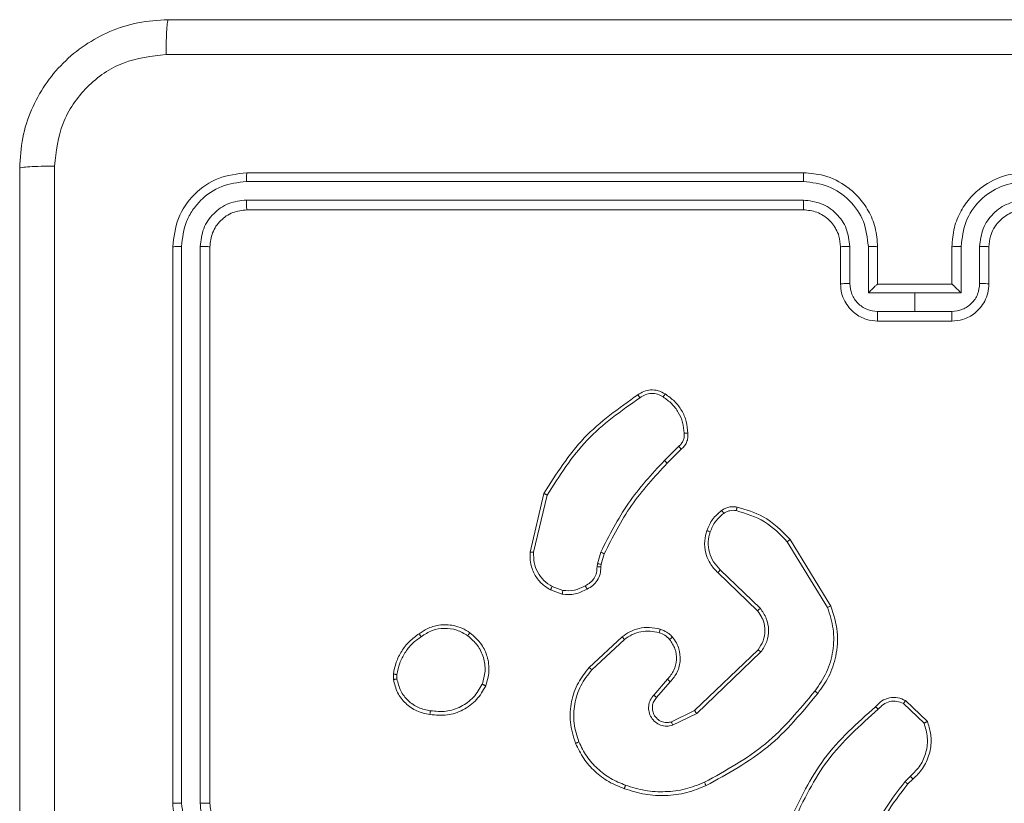
# Model space of a CAD drawing. Units: millimetres. Extents: x 4.1 to 18.4, y 5.7 to 24.3.
# Drawn here: x 8.3 to 8.4, y 20.2 to 20.3 of the extents above; entities that cross this region are included whole.
import ezdxf

# ---------------------------------------------------------------- set-up
doc = ezdxf.new("R2010")
doc.units = ezdxf.units.MM

msp = doc.modelspace()

# ---------------------------------------------------------------- linework, layer by layer
at = {"color": 7, "linetype": 'Continuous', "lineweight": 18}
for p, q in [((8.33562, 20.25615), (8.27562, 20.25615)), ((8.33561, 20.2552), (8.27557, 20.2552)), ((8.33561, 20.2532), (8.27557, 20.2532)), ((8.33562, 20.25215), (8.27562, 20.25215)), ((8.26762, 20.24815), (8.26762, 20.18815)), ((8.26857, 20.2482), (8.26857, 20.18816)), ((8.27057, 20.2482), (8.27057, 20.18816)), ((8.27162, 20.24815), (8.27162, 20.18815)), ((8.33962, 20.24415), (8.33962, 20.24815)), ((8.34062, 20.2442), (8.34062, 20.2482)), ((8.34262, 20.24319), (8.34262, 20.2482)), ((8.34362, 20.24415), (8.34362, 20.24815)), ((8.35162, 20.24815), (8.35162, 20.24415)), ((8.35262, 20.2482), (8.35262, 20.24319)), ((8.35462, 20.2482), (8.35462, 20.2442)), ((8.35562, 20.24815), (8.35562, 20.24415)), ((8.34362, 20.24415), (8.34362, 20.24415)), ((8.35162, 20.24415), (8.34362, 20.24415)), ((8.35162, 20.24415), (8.35162, 20.24415)), ((8.34762, 20.24319), (8.34262, 20.24319)), ((8.35262, 20.24319), (8.34762, 20.24319)), ((8.34762, 20.24119), (8.34762, 20.24319)), ((8.34762, 20.24119), (8.34362, 20.24119)), ((8.35162, 20.24119), (8.34762, 20.24119)), ((8.35162, 20.24015), (8.34362, 20.24015)), ((8.32217, 20.22666), (8.32064, 20.22512)), ((8.32244, 20.22634), (8.32093, 20.22483)), ((8.30614, 20.21525), (8.30764, 20.22155)), ((8.30653, 20.21522), (8.30799, 20.22139)), ((8.33388, 20.21636), (8.33822, 20.20928)), ((8.33419, 20.2166), (8.33859, 20.20942)), ((8.31341, 20.21399), (8.31377, 20.21524)), ((8.31414, 20.21506), (8.31382, 20.21393)), ((8.31337, 20.21367), (8.31341, 20.21399)), ((8.31382, 20.21393), (8.31378, 20.21364)), ((8.33067, 20.20891), (8.3264, 20.21303)), ((8.33096, 20.20918), (8.32666, 20.21334)), ((8.30968, 20.2111), (8.30853, 20.21152)), ((8.30962, 20.2107), (8.30835, 20.21116)), ((8.31252, 20.20281), (8.31608, 20.20611)), ((8.3128, 20.20254), (8.31632, 20.20581)), ((8.32388, 20.19816), (8.33074, 20.20472)), ((8.32411, 20.19784), (8.33104, 20.20447)), ((8.29141, 20.2015), (8.29141, 20.20209)), ((8.29179, 20.20156), (8.29179, 20.20204)), ((8.32096, 20.20153), (8.31948, 20.19983)), ((8.32126, 20.20125), (8.31978, 20.19955)), ((8.34641, 20.1989), (8.34863, 20.19678)), ((8.34662, 20.19923), (8.34898, 20.19698)), ((8.32139, 20.19694), (8.32388, 20.19816)), ((8.32151, 20.19657), (8.32411, 20.19784)), ((8.34716, 20.19107), (8.34658, 20.1905)), ((8.34742, 20.19076), (8.34688, 20.19024))]:
    msp.add_line(p, q, dxfattribs=at)
for points, knots in [([(8.25112, 20.25665), (8.25118, 20.25774), (8.25131, 20.2599), (8.25261, 20.2639), (8.25552, 20.26825), (8.25988, 20.27116), (8.26388, 20.27246), (8.26603, 20.27259), (8.26712, 20.27265)], [0, 0, 0, 0, 0.1305462, 0.2575754, 0.5000174, 0.7426663, 0.869631, 1, 1, 1, 1]), ([(8.26712, 20.27265), (8.26709, 20.27259), (8.26704, 20.27248), (8.26697, 20.27163), (8.26692, 20.2704), (8.26691, 20.2694), (8.26691, 20.2689)], [0, 0, 0, 0, 0.249939, 0.499873, 0.749597, 1, 1, 1, 1]), ([(8.26712, 20.27265), (8.285, 20.27265), (8.32076, 20.27265), (8.37448, 20.27265), (8.41024, 20.27265), (8.42812, 20.27265)], [0, 0, 0, 0, 0.3332958, 0.6667014, 1, 1, 1, 1]), ([(8.26691, 20.2689), (8.26533, 20.26872), (8.26218, 20.26835), (8.2582, 20.26558), (8.25543, 20.26159), (8.25506, 20.25844), (8.25487, 20.25687)], [0, 0, 0, 0, 0.249954, 0.500054, 0.749966, 1, 1, 1, 1]), ([(8.42833, 20.2689), (8.41041, 20.2689), (8.37455, 20.2689), (8.32069, 20.2689), (8.28483, 20.2689), (8.26691, 20.2689)], [0, 0, 0, 0, 0.333336, 0.666664, 1, 1, 1, 1]), ([(8.25487, 20.25687), (8.25437, 20.25686), (8.25338, 20.25685), (8.25214, 20.2568), (8.25129, 20.25673), (8.25118, 20.25668), (8.25112, 20.25665)], [0, 0, 0, 0, 0.2504028, 0.5001266, 0.7500606, 1, 1, 1, 1]), ([(8.25112, 20.09565), (8.25112, 20.11353), (8.25112, 20.1493), (8.25112, 20.20301), (8.25112, 20.23877), (8.25112, 20.25665)], [0, 0, 0, 0, 0.333296, 0.666701, 1, 1, 1, 1]), ([(8.25487, 20.25687), (8.25487, 20.23894), (8.25488, 20.20308), (8.25488, 20.14922), (8.25487, 20.11337), (8.25487, 20.09544)], [0, 0, 0, 0, 0.333336, 0.666664, 1, 1, 1, 1]), ([(8.27562, 20.25615), (8.27457, 20.25603), (8.27247, 20.25579), (8.26983, 20.25394), (8.26798, 20.2513), (8.26774, 20.2492), (8.26762, 20.24815)], [0, 0, 0, 0, 0.250151, 0.500129, 0.750042, 1, 1, 1, 1]), ([(8.27557, 20.2552), (8.27557, 20.25534), (8.27558, 20.25563), (8.27559, 20.25594), (8.2756, 20.25612), (8.27561, 20.25614), (8.27562, 20.25615)], [0, 0, 0, 0, 0.279838, 0.559146, 0.779529, 1, 1, 1, 1]), ([(8.33561, 20.2552), (8.33561, 20.25533), (8.33561, 20.25558), (8.33561, 20.25589), (8.33562, 20.25611), (8.33562, 20.25614), (8.33562, 20.25615)], [0, 0, 0, 0, 0.250147, 0.5, 0.749853, 1, 1, 1, 1]), ([(8.34362, 20.24815), (8.34357, 20.24885), (8.34346, 20.25021), (8.3427, 20.25203), (8.34165, 20.25351), (8.34009, 20.25491), (8.33805, 20.25595), (8.33636, 20.25609), (8.33562, 20.25615)], [0, 0, 0, 0, 0.1676596, 0.3232007, 0.4666099, 0.5978752, 0.8230491, 1, 1, 1, 1]), ([(8.35962, 20.25615), (8.35888, 20.25609), (8.35719, 20.25595), (8.35515, 20.25491), (8.35359, 20.25351), (8.35254, 20.25203), (8.35178, 20.25021), (8.35167, 20.24885), (8.35162, 20.24815)], [0, 0, 0, 0, 0.176951, 0.402125, 0.53339, 0.676799, 0.83234, 1, 1, 1, 1]), ([(8.27557, 20.2552), (8.27466, 20.25509), (8.27283, 20.25487), (8.27088, 20.25353), (8.26972, 20.25212), (8.26883, 20.2505), (8.26867, 20.24912), (8.26857, 20.2482)], [0, 0, 0, 0, 0.249619, 0.499221, 0.623817, 0.749846, 1, 1, 1, 1]), ([(8.34262, 20.2482), (8.34251, 20.24912), (8.3423, 20.25095), (8.34068, 20.25327), (8.33836, 20.25487), (8.33653, 20.25509), (8.33561, 20.2552)], [0, 0, 0, 0, 0.250454, 0.500145, 0.750094, 1, 1, 1, 1]), ([(8.35963, 20.2552), (8.35871, 20.25509), (8.35688, 20.25487), (8.35456, 20.25327), (8.35294, 20.25095), (8.35273, 20.24912), (8.35262, 20.2482)], [0, 0, 0, 0, 0.249905, 0.499851, 0.749543, 1, 1, 1, 1]), ([(8.27557, 20.2532), (8.27492, 20.25313), (8.27393, 20.25302), (8.27277, 20.25238), (8.27177, 20.25155), (8.27081, 20.25016), (8.27065, 20.24885), (8.27057, 20.2482)], [0, 0, 0, 0, 0.250153, 0.37617, 0.500781, 0.750383, 1, 1, 1, 1]), ([(8.27562, 20.25215), (8.27561, 20.25217), (8.2756, 20.25221), (8.27558, 20.2525), (8.27557, 20.25284), (8.27557, 20.25308), (8.27557, 20.2532)], [0, 0, 0, 0, 0.279843, 0.559005, 0.779447, 1, 1, 1, 1]), ([(8.34062, 20.2482), (8.34054, 20.24885), (8.34039, 20.25016), (8.33923, 20.25182), (8.33757, 20.25296), (8.33627, 20.25312), (8.33561, 20.2532)], [0, 0, 0, 0, 0.250454, 0.500149, 0.750098, 1, 1, 1, 1]), ([(8.33562, 20.25215), (8.33562, 20.25216), (8.33562, 20.25216), (8.33562, 20.25223), (8.33562, 20.25233), (8.33561, 20.25246), (8.33561, 20.25262), (8.33561, 20.2528), (8.33561, 20.253), (8.33561, 20.25313), (8.33561, 20.2532)], [0, 0, 0, 0, 0.1250437, 0.2501917, 0.3752531, 0.5, 0.6247469, 0.7498083, 0.8749563, 1, 1, 1, 1]), ([(8.35963, 20.2532), (8.35897, 20.25312), (8.35767, 20.25296), (8.35601, 20.25182), (8.35485, 20.25016), (8.3547, 20.24885), (8.35462, 20.2482)], [0, 0, 0, 0, 0.2499, 0.499849, 0.749546, 1, 1, 1, 1]), ([(8.27562, 20.25215), (8.2751, 20.25209), (8.27405, 20.25197), (8.27272, 20.25105), (8.2718, 20.24972), (8.27168, 20.24868), (8.27162, 20.24815)], [0, 0, 0, 0, 0.250208, 0.50013, 0.749986, 1, 1, 1, 1]), ([(8.33962, 20.24815), (8.33959, 20.24855), (8.33953, 20.24921), (8.3392, 20.24997), (8.33897, 20.25035), (8.33887, 20.25049), (8.33886, 20.2505), (8.33886, 20.2505), (8.33886, 20.2505), (8.33886, 20.2505), (8.33886, 20.2505), (8.33872, 20.25069), (8.33839, 20.25107), (8.33778, 20.25155), (8.33686, 20.25202), (8.33611, 20.2521), (8.33562, 20.25215)], [0, 0, 0, 0, 0.1878629, 0.3188203, 0.3926093, 0.3978051, 0.4000669, 0.4003339, 0.4004661, 0.4004826, 0.4004908, 0.4004941, 0.5106346, 0.6425868, 0.7682891, 1, 1, 1, 1]), ([(8.35962, 20.25215), (8.35913, 20.2521), (8.35837, 20.25202), (8.35745, 20.25154), (8.35685, 20.25107), (8.35641, 20.25057), (8.35605, 20.25), (8.35571, 20.24921), (8.35565, 20.24854), (8.35562, 20.24815)], [0, 0, 0, 0, 0.233626, 0.360019, 0.492477, 0.592731, 0.679024, 0.814849, 1, 1, 1, 1]), ([(8.26857, 20.2482), (8.26843, 20.2482), (8.26815, 20.2482), (8.26784, 20.24818), (8.26765, 20.24817), (8.26763, 20.24816), (8.26762, 20.24815)], [0, 0, 0, 0, 0.2798379, 0.559146, 0.7795287, 1, 1, 1, 1]), ([(8.27162, 20.24815), (8.2716, 20.24816), (8.27156, 20.24817), (8.27128, 20.24819), (8.27093, 20.2482), (8.27069, 20.2482), (8.27057, 20.2482)], [0, 0, 0, 0, 0.279843, 0.559005, 0.779447, 1, 1, 1, 1]), ([(8.33962, 20.24815), (8.33964, 20.24816), (8.33967, 20.24817), (8.33989, 20.24819), (8.34022, 20.2482), (8.34048, 20.2482), (8.34062, 20.2482)], [0, 0, 0, 0, 0.250168, 0.5, 0.749832, 1, 1, 1, 1]), ([(8.34262, 20.2482), (8.34275, 20.2482), (8.34301, 20.2482), (8.34334, 20.24819), (8.34357, 20.24817), (8.3436, 20.24816), (8.34362, 20.24815)], [0, 0, 0, 0, 0.2501714, 0.5, 0.7498286, 1, 1, 1, 1]), ([(8.35262, 20.2482), (8.35249, 20.2482), (8.35223, 20.2482), (8.3519, 20.24819), (8.35167, 20.24817), (8.35164, 20.24816), (8.35162, 20.24815)], [0, 0, 0, 0, 0.250173, 0.5, 0.749827, 1, 1, 1, 1]), ([(8.35562, 20.24815), (8.3556, 20.24816), (8.35557, 20.24817), (8.35535, 20.24819), (8.35502, 20.2482), (8.35475, 20.2482), (8.35462, 20.2482)], [0, 0, 0, 0, 0.2501694, 0.5, 0.7498306, 1, 1, 1, 1]), ([(8.33962, 20.24415), (8.33964, 20.24416), (8.33968, 20.24417), (8.33994, 20.24419), (8.34027, 20.24419), (8.3405, 20.2442), (8.34062, 20.2442)], [0, 0, 0, 0, 0.279845, 0.55908, 0.779488, 1, 1, 1, 1]), ([(8.34362, 20.24015), (8.34322, 20.24019), (8.34233, 20.24027), (8.34128, 20.24084), (8.34053, 20.24157), (8.34004, 20.2423), (8.33969, 20.24318), (8.33964, 20.24382), (8.33962, 20.24415)], [0, 0, 0, 0, 0.192681, 0.423086, 0.553048, 0.692526, 0.841512, 1, 1, 1, 1]), ([(8.34362, 20.24119), (8.34322, 20.24124), (8.34244, 20.24133), (8.34144, 20.24202), (8.34076, 20.24302), (8.34066, 20.2438), (8.34062, 20.2442)], [0, 0, 0, 0, 0.250433, 0.500122, 0.750061, 1, 1, 1, 1]), ([(8.34362, 20.24415), (8.34361, 20.24415), (8.3436, 20.24414), (8.34352, 20.24407), (8.34341, 20.24397), (8.34322, 20.24379), (8.34295, 20.24352), (8.34273, 20.2433), (8.34262, 20.24319)], [0, 0, 0, 0, 0.107479, 0.224262, 0.353492, 0.497511, 0.748529, 1, 1, 1, 1]), ([(8.35462, 20.2442), (8.35458, 20.2438), (8.35448, 20.24302), (8.3538, 20.24202), (8.3528, 20.24133), (8.35202, 20.24124), (8.35162, 20.24119)], [0, 0, 0, 0, 0.24994, 0.49988, 0.749567, 1, 1, 1, 1]), ([(8.35562, 20.24415), (8.3556, 20.24382), (8.35555, 20.24318), (8.3552, 20.2423), (8.35471, 20.24157), (8.35396, 20.24084), (8.35291, 20.24027), (8.35202, 20.24019), (8.35162, 20.24015)], [0, 0, 0, 0, 0.1584878, 0.3074743, 0.4469518, 0.5769139, 0.8073193, 1, 1, 1, 1]), ([(8.35262, 20.24319), (8.35251, 20.2433), (8.35229, 20.24352), (8.35202, 20.24379), (8.35183, 20.24397), (8.35172, 20.24407), (8.35164, 20.24414), (8.35163, 20.24415), (8.35162, 20.24415)], [0, 0, 0, 0, 0.251471, 0.502488, 0.646497, 0.775723, 0.89251, 1, 1, 1, 1]), ([(8.35562, 20.24415), (8.3556, 20.24416), (8.35556, 20.24417), (8.3553, 20.24419), (8.35497, 20.24419), (8.35474, 20.2442), (8.35462, 20.2442)], [0, 0, 0, 0, 0.279846, 0.559079, 0.779488, 1, 1, 1, 1]), ([(8.34362, 20.24015), (8.34362, 20.24016), (8.34362, 20.24016), (8.34362, 20.24023), (8.34362, 20.24032), (8.34362, 20.24046), (8.34362, 20.24061), (8.34362, 20.2408), (8.34362, 20.24099), (8.34362, 20.24113), (8.34362, 20.24119)], [0, 0, 0, 0, 0.1250432, 0.2501924, 0.3752529, 0.5, 0.6247471, 0.7498076, 0.8749568, 1, 1, 1, 1]), ([(8.35162, 20.24015), (8.35162, 20.24016), (8.35162, 20.24016), (8.35162, 20.24023), (8.35162, 20.24032), (8.35162, 20.24046), (8.35162, 20.24061), (8.35162, 20.2408), (8.35162, 20.24099), (8.35162, 20.24113), (8.35162, 20.24119)], [0, 0, 0, 0, 0.125043, 0.250193, 0.375254, 0.5, 0.624746, 0.749807, 0.874957, 1, 1, 1, 1]), ([(8.31777, 20.2322), (8.31797, 20.23233), (8.31839, 20.23261), (8.31916, 20.23276), (8.31998, 20.2327), (8.32047, 20.23243), (8.32072, 20.23229)], [0, 0, 0, 0, 0.2302765, 0.4737006, 0.7302753, 1, 1, 1, 1]), ([(8.30764, 20.22155), (8.30897, 20.22366), (8.31164, 20.22789), (8.31572, 20.23076), (8.31777, 20.2322)], [0, 0, 0, 0, 0.500001, 1, 1, 1, 1]), ([(8.30799, 20.22139), (8.30931, 20.22347), (8.31195, 20.22763), (8.31597, 20.23047), (8.31799, 20.23188)], [0, 0, 0, 0, 0.500002, 1, 1, 1, 1]), ([(8.31777, 20.2322), (8.31777, 20.23219), (8.31778, 20.23219), (8.31781, 20.23213), (8.31786, 20.23207), (8.3179, 20.23201), (8.31794, 20.23195), (8.31797, 20.23191), (8.31799, 20.23188)], [0, 0, 0, 0, 0.228195, 0.470487, 0.597211, 0.727742, 0.862126, 1, 1, 1, 1]), ([(8.31799, 20.23188), (8.31818, 20.23201), (8.31855, 20.23225), (8.31923, 20.23237), (8.31991, 20.2323), (8.3203, 20.23208), (8.3205, 20.23197)], [0, 0, 0, 0, 0.250069, 0.499997, 0.749923, 1, 1, 1, 1]), ([(8.32072, 20.23229), (8.32072, 20.23229), (8.32071, 20.23228), (8.32067, 20.23223), (8.32063, 20.23216), (8.32059, 20.23211), (8.32054, 20.23204), (8.32051, 20.23199), (8.3205, 20.23197)], [0, 0, 0, 0, 0.222308, 0.462562, 0.589825, 0.721915, 0.858717, 1, 1, 1, 1]), ([(8.3205, 20.23197), (8.32082, 20.23174), (8.32146, 20.23129), (8.32217, 20.23033), (8.32265, 20.22923), (8.32272, 20.22844), (8.32276, 20.22805)], [0, 0, 0, 0, 0.250031, 0.500002, 0.749972, 1, 1, 1, 1]), ([(8.32276, 20.22805), (8.32277, 20.22792), (8.32278, 20.22765), (8.32267, 20.22727), (8.32247, 20.22692), (8.32227, 20.22674), (8.32217, 20.22666)], [0, 0, 0, 0, 0.250034, 0.500003, 0.749967, 1, 1, 1, 1]), ([(8.32316, 20.22807), (8.32317, 20.2279), (8.32319, 20.22755), (8.32304, 20.22707), (8.32279, 20.22665), (8.32255, 20.22644), (8.32244, 20.22634)], [0, 0, 0, 0, 0.2628877, 0.5249669, 0.7706741, 1, 1, 1, 1]), ([(8.32316, 20.22807), (8.32316, 20.22807), (8.32315, 20.22807), (8.32306, 20.22807), (8.32294, 20.22806), (8.32284, 20.22806), (8.32279, 20.22805), (8.32276, 20.22805)], [0, 0, 0, 0, 0.2418363, 0.4887164, 0.7408461, 0.8697983, 1, 1, 1, 1]), ([(8.32244, 20.22634), (8.32244, 20.22635), (8.32243, 20.22635), (8.32239, 20.22641), (8.32234, 20.22646), (8.32229, 20.22652), (8.32223, 20.22659), (8.32219, 20.22663), (8.32217, 20.22666)], [0, 0, 0, 0, 0.212972, 0.450057, 0.578032, 0.712437, 0.853191, 1, 1, 1, 1]), ([(8.32064, 20.22512), (8.31926, 20.22364), (8.31652, 20.22066), (8.31469, 20.21705), (8.31377, 20.21524)], [0, 0, 0, 0, 0.500002, 1, 1, 1, 1]), ([(8.32093, 20.22483), (8.31957, 20.22336), (8.31685, 20.22042), (8.31505, 20.21685), (8.31414, 20.21506)], [0, 0, 0, 0, 0.5000015, 1, 1, 1, 1]), ([(8.32093, 20.22483), (8.32093, 20.22483), (8.32092, 20.22483), (8.32091, 20.22485), (8.32088, 20.22488), (8.32084, 20.22491), (8.3208, 20.22496), (8.32075, 20.22501), (8.3207, 20.22507), (8.32066, 20.2251), (8.32064, 20.22512)], [0, 0, 0, 0, 0.1250417, 0.2501761, 0.3752342, 0.5, 0.6247658, 0.7498241, 0.8749583, 1, 1, 1, 1]), ([(8.30764, 20.22155), (8.30764, 20.22155), (8.30765, 20.22155), (8.3077, 20.22153), (8.30777, 20.2215), (8.30783, 20.22147), (8.30791, 20.22143), (8.30796, 20.22141), (8.30799, 20.22139)], [0, 0, 0, 0, 0.201447, 0.434862, 0.563805, 0.700918, 0.846456, 1, 1, 1, 1]), ([(8.3268, 20.21973), (8.32692, 20.21981), (8.32716, 20.21997), (8.32758, 20.2201), (8.32802, 20.22016), (8.32831, 20.22011), (8.32846, 20.22009)], [0, 0, 0, 0, 0.243931, 0.491905, 0.743927, 1, 1, 1, 1]), ([(8.32846, 20.22009), (8.32846, 20.22009), (8.32846, 20.22008), (8.32844, 20.21999), (8.32841, 20.21986), (8.32839, 20.21976), (8.32838, 20.21971)], [0, 0, 0, 0, 0.25015, 0.5, 0.74985, 1, 1, 1, 1]), ([(8.32846, 20.22009), (8.32943, 20.21981), (8.33165, 20.21917), (8.33328, 20.21753), (8.33419, 20.2166)], [0, 0, 0, 0, 0.439108, 1, 1, 1, 1]), ([(8.32519, 20.21756), (8.32538, 20.21799), (8.32575, 20.21883), (8.32645, 20.21943), (8.3268, 20.21973)], [0, 0, 0, 0, 0.499998, 1, 1, 1, 1]), ([(8.32557, 20.21744), (8.32573, 20.21783), (8.32607, 20.2186), (8.32671, 20.21915), (8.32703, 20.21942)], [0, 0, 0, 0, 0.500004, 1, 1, 1, 1]), ([(8.3268, 20.21973), (8.3268, 20.21973), (8.32681, 20.21972), (8.32687, 20.21963), (8.32695, 20.21953), (8.327, 20.21946), (8.32703, 20.21942)], [0, 0, 0, 0, 0.27959, 0.558978, 0.779278, 1, 1, 1, 1]), ([(8.32703, 20.21942), (8.32713, 20.21948), (8.32733, 20.21961), (8.32767, 20.21972), (8.32803, 20.21976), (8.32826, 20.21973), (8.32838, 20.21971)], [0, 0, 0, 0, 0.2499365, 0.4999966, 0.7500592, 1, 1, 1, 1]), ([(8.32838, 20.21971), (8.32944, 20.21939), (8.33156, 20.21874), (8.33311, 20.21716), (8.33388, 20.21636)], [0, 0, 0, 0, 0.499993, 1, 1, 1, 1]), ([(8.3264, 20.21303), (8.32633, 20.21309), (8.32614, 20.21327), (8.3258, 20.21365), (8.3254, 20.21427), (8.32502, 20.21523), (8.32489, 20.2164), (8.3251, 20.2172), (8.32519, 20.21756)], [0, 0, 0, 0, 0.056645, 0.159017, 0.307039, 0.500604, 0.775351, 1, 1, 1, 1]), ([(8.32519, 20.21756), (8.3252, 20.21756), (8.32521, 20.21756), (8.3253, 20.21753), (8.32542, 20.21749), (8.32552, 20.21746), (8.32557, 20.21744)], [0, 0, 0, 0, 0.249937, 0.499876, 0.749567, 1, 1, 1, 1]), ([(8.32666, 20.21334), (8.3264, 20.21361), (8.32588, 20.21415), (8.32544, 20.21521), (8.32529, 20.21635), (8.32547, 20.21708), (8.32557, 20.21744)], [0, 0, 0, 0, 0.249971, 0.49995, 0.749852, 1, 1, 1, 1]), ([(8.33419, 20.2166), (8.33419, 20.2166), (8.33418, 20.21659), (8.3341, 20.21654), (8.334, 20.21646), (8.33392, 20.21639), (8.33388, 20.21636)], [0, 0, 0, 0, 0.250157, 0.5, 0.749843, 1, 1, 1, 1]), ([(8.30835, 20.21116), (8.308, 20.21138), (8.30731, 20.21183), (8.30656, 20.21287), (8.30613, 20.21405), (8.30614, 20.21487), (8.30614, 20.21525)], [0, 0, 0, 0, 0.250048, 0.500007, 0.76973, 1, 1, 1, 1]), ([(8.30614, 20.21525), (8.30615, 20.21525), (8.30616, 20.21525), (8.30625, 20.21525), (8.30637, 20.21524), (8.30648, 20.21523), (8.30653, 20.21522)], [0, 0, 0, 0, 0.249936, 0.499877, 0.749576, 1, 1, 1, 1]), ([(8.30853, 20.21152), (8.30822, 20.21172), (8.30759, 20.21213), (8.30693, 20.21305), (8.30652, 20.2141), (8.30653, 20.21485), (8.30653, 20.21522)], [0, 0, 0, 0, 0.25005, 0.499999, 0.749952, 1, 1, 1, 1]), ([(8.31414, 20.21506), (8.31414, 20.21507), (8.31412, 20.21508), (8.31402, 20.21512), (8.3139, 20.21518), (8.31381, 20.21522), (8.31377, 20.21524)], [0, 0, 0, 0, 0.279829, 0.559041, 0.779473, 1, 1, 1, 1]), ([(8.3121, 20.21161), (8.31229, 20.21172), (8.31267, 20.21192), (8.31308, 20.21242), (8.31335, 20.21302), (8.31336, 20.21345), (8.31337, 20.21367)], [0, 0, 0, 0, 0.250056, 0.49999, 0.749927, 1, 1, 1, 1]), ([(8.31378, 20.21364), (8.31376, 20.21338), (8.31374, 20.21287), (8.31341, 20.21217), (8.31293, 20.2116), (8.31251, 20.21137), (8.31229, 20.21125)], [0, 0, 0, 0, 0.259364, 0.512478, 0.759353, 1, 1, 1, 1]), ([(8.31378, 20.21364), (8.31377, 20.21364), (8.31376, 20.21364), (8.31369, 20.21365), (8.31361, 20.21365), (8.31354, 20.21366), (8.31345, 20.21366), (8.3134, 20.21366), (8.31337, 20.21367)], [0, 0, 0, 0, 0.227895, 0.469896, 0.596684, 0.727415, 0.861936, 1, 1, 1, 1]), ([(8.31382, 20.21393), (8.31381, 20.21393), (8.31379, 20.21393), (8.31369, 20.21395), (8.31355, 20.21397), (8.31346, 20.21399), (8.31341, 20.21399)], [0, 0, 0, 0, 0.2798293, 0.5590481, 0.7794766, 1, 1, 1, 1]), ([(8.3264, 20.21303), (8.3264, 20.21303), (8.32641, 20.21305), (8.32648, 20.21313), (8.32657, 20.21323), (8.32663, 20.2133), (8.32666, 20.21334)], [0, 0, 0, 0, 0.279831, 0.559069, 0.779488, 1, 1, 1, 1]), ([(8.30835, 20.21116), (8.30835, 20.21117), (8.30836, 20.21118), (8.3084, 20.21128), (8.30846, 20.2114), (8.30851, 20.21148), (8.30853, 20.21152)], [0, 0, 0, 0, 0.279827, 0.559072, 0.779491, 1, 1, 1, 1]), ([(8.30968, 20.2111), (8.31011, 20.21108), (8.31096, 20.21103), (8.31172, 20.21142), (8.3121, 20.21161)], [0, 0, 0, 0, 0.500005, 1, 1, 1, 1]), ([(8.31229, 20.21125), (8.31229, 20.21125), (8.31229, 20.21126), (8.31225, 20.21133), (8.31221, 20.2114), (8.31218, 20.21146), (8.31214, 20.21154), (8.31211, 20.21159), (8.3121, 20.21161)], [0, 0, 0, 0, 0.2269722, 0.4686553, 0.5955033, 0.7264568, 0.8613703, 1, 1, 1, 1]), ([(8.31229, 20.21125), (8.31187, 20.21104), (8.31103, 20.21061), (8.31009, 20.21067), (8.30962, 20.2107)], [0, 0, 0, 0, 0.500011, 1, 1, 1, 1]), ([(8.30968, 20.2111), (8.30968, 20.21107), (8.30967, 20.21102), (8.30965, 20.21093), (8.30964, 20.21086), (8.30963, 20.21079), (8.30962, 20.21072), (8.30962, 20.21071), (8.30962, 20.2107)], [0, 0, 0, 0, 0.141325, 0.278172, 0.410282, 0.537531, 0.777738, 1, 1, 1, 1]), ([(8.33859, 20.20942), (8.33888, 20.20851), (8.33942, 20.20675), (8.33921, 20.20409), (8.33846, 20.20181), (8.33759, 20.20059), (8.33717, 20.20001)], [0, 0, 0, 0, 0.286578, 0.548798, 0.786619, 1, 1, 1, 1]), ([(8.33859, 20.20942), (8.33859, 20.20942), (8.33857, 20.20942), (8.33849, 20.20938), (8.33837, 20.20934), (8.33827, 20.2093), (8.33822, 20.20928)], [0, 0, 0, 0, 0.250162, 0.499998, 0.749836, 1, 1, 1, 1]), ([(8.33067, 20.20891), (8.33068, 20.20891), (8.33068, 20.20892), (8.33075, 20.20899), (8.33085, 20.20908), (8.33093, 20.20915), (8.33096, 20.20918)], [0, 0, 0, 0, 0.250156, 0.49999, 0.749828, 1, 1, 1, 1]), ([(8.33074, 20.20472), (8.33094, 20.20503), (8.33135, 20.20565), (8.33152, 20.20675), (8.33139, 20.20761), (8.3311, 20.20833), (8.33084, 20.20868), (8.33067, 20.20891)], [0, 0, 0, 0, 0.244201, 0.48992, 0.713022, 0.811019, 1, 1, 1, 1]), ([(8.33104, 20.20447), (8.33128, 20.20483), (8.33175, 20.20555), (8.33193, 20.20684), (8.3317, 20.20813), (8.33121, 20.20883), (8.33096, 20.20918)], [0, 0, 0, 0, 0.25029, 0.500092, 0.750049, 1, 1, 1, 1]), ([(8.33822, 20.20928), (8.33846, 20.20851), (8.33895, 20.20699), (8.33887, 20.20456), (8.33823, 20.20222), (8.33731, 20.20091), (8.33685, 20.20026)], [0, 0, 0, 0, 0.249982, 0.499964, 0.749894, 1, 1, 1, 1]), ([(8.29419, 20.20644), (8.29447, 20.20663), (8.29512, 20.20707), (8.2964, 20.20745), (8.29771, 20.20741), (8.29885, 20.20706), (8.29939, 20.20671), (8.29967, 20.20653)], [0, 0, 0, 0, 0.1729129, 0.3970831, 0.6722663, 0.8297074, 1, 1, 1, 1]), ([(8.29141, 20.20209), (8.29149, 20.20252), (8.29166, 20.20339), (8.29227, 20.20458), (8.2931, 20.20565), (8.29383, 20.20618), (8.29419, 20.20644)], [0, 0, 0, 0, 0.246997, 0.495988, 0.746985, 1, 1, 1, 1]), ([(8.29419, 20.20644), (8.29419, 20.20644), (8.2942, 20.20643), (8.29423, 20.20638), (8.29427, 20.20632), (8.29431, 20.20626), (8.29436, 20.20619), (8.29439, 20.20615), (8.29441, 20.20612)], [0, 0, 0, 0, 0.217874, 0.456659, 0.584282, 0.717466, 0.856117, 1, 1, 1, 1]), ([(8.29441, 20.20612), (8.29479, 20.20637), (8.29555, 20.20686), (8.2969, 20.20708), (8.29827, 20.20691), (8.29904, 20.20645), (8.29943, 20.20622)], [0, 0, 0, 0, 0.249962, 0.499933, 0.749783, 1, 1, 1, 1]), ([(8.29967, 20.20653), (8.29967, 20.20653), (8.29966, 20.20652), (8.2996, 20.20645), (8.29952, 20.20634), (8.29946, 20.20626), (8.29943, 20.20622)], [0, 0, 0, 0, 0.250161, 0.500005, 0.749847, 1, 1, 1, 1]), ([(8.29943, 20.20622), (8.2998, 20.20589), (8.30055, 20.20525), (8.30119, 20.20389), (8.30139, 20.20241), (8.30112, 20.20146), (8.30099, 20.20099)], [0, 0, 0, 0, 0.250248, 0.500083, 0.750044, 1, 1, 1, 1]), ([(8.29967, 20.20653), (8.30013, 20.20614), (8.30094, 20.20543), (8.3016, 20.20393), (8.30182, 20.20237), (8.30152, 20.20134), (8.30137, 20.20082)], [0, 0, 0, 0, 0.277672, 0.499916, 0.750891, 1, 1, 1, 1]), ([(8.31608, 20.20611), (8.31635, 20.2063), (8.3169, 20.2067), (8.31791, 20.20705), (8.31904, 20.20718), (8.31979, 20.20701), (8.32018, 20.20692)], [0, 0, 0, 0, 0.226439, 0.468593, 0.72645, 1, 1, 1, 1]), ([(8.31632, 20.20581), (8.31659, 20.206), (8.31714, 20.20639), (8.31809, 20.20669), (8.31909, 20.20677), (8.31974, 20.20662), (8.32006, 20.20654)], [0, 0, 0, 0, 0.250031, 0.500001, 0.749969, 1, 1, 1, 1]), ([(8.32018, 20.20692), (8.32018, 20.20691), (8.32018, 20.2069), (8.32015, 20.20682), (8.32011, 20.20669), (8.32008, 20.20659), (8.32006, 20.20654)], [0, 0, 0, 0, 0.250158, 0.500005, 0.749849, 1, 1, 1, 1]), ([(8.32006, 20.20654), (8.32028, 20.20647), (8.3207, 20.20631), (8.32103, 20.20599), (8.32119, 20.20583)], [0, 0, 0, 0, 0.5000055, 1, 1, 1, 1]), ([(8.32018, 20.20692), (8.32043, 20.20683), (8.32071, 20.20672), (8.321, 20.20653), (8.32121, 20.20638), (8.32138, 20.20621), (8.3215, 20.20608)], [0, 0, 0, 0, 0.499441, 0.560097, 0.663815, 1, 1, 1, 1]), ([(8.29179, 20.20204), (8.29187, 20.20245), (8.29204, 20.20327), (8.29262, 20.20439), (8.29339, 20.20539), (8.29407, 20.20588), (8.29441, 20.20612)], [0, 0, 0, 0, 0.249918, 0.499992, 0.75007, 1, 1, 1, 1]), ([(8.31608, 20.20611), (8.31608, 20.20611), (8.31609, 20.2061), (8.31615, 20.20603), (8.31623, 20.20593), (8.31629, 20.20585), (8.31632, 20.20581)], [0, 0, 0, 0, 0.249939, 0.499879, 0.749573, 1, 1, 1, 1]), ([(8.32119, 20.20583), (8.32141, 20.2055), (8.32185, 20.20484), (8.32199, 20.20363), (8.32173, 20.20245), (8.32122, 20.20184), (8.32096, 20.20153)], [0, 0, 0, 0, 0.249939, 0.499883, 0.749614, 1, 1, 1, 1]), ([(8.3215, 20.20608), (8.32149, 20.20608), (8.32148, 20.20607), (8.32141, 20.20602), (8.32131, 20.20593), (8.32123, 20.20586), (8.32119, 20.20583)], [0, 0, 0, 0, 0.250158, 0.499995, 0.749836, 1, 1, 1, 1]), ([(8.3215, 20.20608), (8.32165, 20.20588), (8.32195, 20.20548), (8.32227, 20.20465), (8.3224, 20.20356), (8.32211, 20.20227), (8.32154, 20.20159), (8.32126, 20.20125)], [0, 0, 0, 0, 0.1452839, 0.2760076, 0.5021067, 0.7563418, 1, 1, 1, 1]), ([(8.33074, 20.20472), (8.33074, 20.20472), (8.33075, 20.20471), (8.33082, 20.20465), (8.33092, 20.20457), (8.331, 20.2045), (8.33104, 20.20447)], [0, 0, 0, 0, 0.250155, 0.5, 0.749845, 1, 1, 1, 1]), ([(8.29141, 20.20209), (8.29141, 20.20209), (8.29143, 20.20209), (8.29153, 20.20207), (8.29165, 20.20206), (8.29174, 20.20205), (8.29179, 20.20204)], [0, 0, 0, 0, 0.279593, 0.558992, 0.77929, 1, 1, 1, 1]), ([(8.31105, 20.19461), (8.31081, 20.19537), (8.31035, 20.19684), (8.31053, 20.19912), (8.31123, 20.20118), (8.3121, 20.20227), (8.31252, 20.20281)], [0, 0, 0, 0, 0.268415, 0.524558, 0.768421, 1, 1, 1, 1]), ([(8.31141, 20.19477), (8.3112, 20.19543), (8.31078, 20.19676), (8.31089, 20.19887), (8.31152, 20.20089), (8.31237, 20.20199), (8.3128, 20.20254)], [0, 0, 0, 0, 0.24998, 0.499964, 0.749877, 1, 1, 1, 1]), ([(8.31252, 20.20281), (8.31252, 20.2028), (8.31253, 20.20279), (8.3126, 20.20273), (8.31269, 20.20265), (8.31277, 20.20258), (8.3128, 20.20254)], [0, 0, 0, 0, 0.249938, 0.499878, 0.749573, 1, 1, 1, 1]), ([(8.29179, 20.20156), (8.29174, 20.20156), (8.29164, 20.20154), (8.29151, 20.20152), (8.29143, 20.2015), (8.29142, 20.2015), (8.29141, 20.2015)], [0, 0, 0, 0, 0.250144, 0.5, 0.749856, 1, 1, 1, 1]), ([(8.29536, 20.19773), (8.29487, 20.19782), (8.29391, 20.19802), (8.29269, 20.19888), (8.29177, 20.20006), (8.29153, 20.20101), (8.29141, 20.2015)], [0, 0, 0, 0, 0.249998, 0.500009, 0.746665, 1, 1, 1, 1]), ([(8.2954, 20.19813), (8.29496, 20.19822), (8.29408, 20.19839), (8.29296, 20.19918), (8.29212, 20.20025), (8.2919, 20.20113), (8.29179, 20.20156)], [0, 0, 0, 0, 0.249959, 0.499926, 0.749774, 1, 1, 1, 1]), ([(8.30099, 20.20099), (8.3007, 20.2005), (8.30013, 20.19952), (8.29873, 20.19851), (8.29709, 20.19796), (8.29597, 20.19807), (8.2954, 20.19813)], [0, 0, 0, 0, 0.2499498, 0.499915, 0.7497485, 1, 1, 1, 1]), ([(8.30137, 20.20082), (8.30136, 20.20082), (8.30135, 20.20083), (8.30129, 20.20086), (8.30122, 20.20089), (8.30115, 20.20092), (8.30107, 20.20095), (8.30102, 20.20097), (8.30099, 20.20099)], [0, 0, 0, 0, 0.2170413, 0.4555218, 0.5831864, 0.7165888, 0.8556224, 1, 1, 1, 1]), ([(8.32126, 20.20125), (8.32125, 20.20125), (8.32125, 20.20126), (8.3212, 20.20131), (8.32115, 20.20136), (8.32109, 20.20141), (8.32103, 20.20147), (8.32098, 20.20151), (8.32096, 20.20153)], [0, 0, 0, 0, 0.206133, 0.441009, 0.569556, 0.705645, 0.849234, 1, 1, 1, 1]), ([(8.30137, 20.20082), (8.30107, 20.2003), (8.30046, 20.19924), (8.29897, 20.19816), (8.2972, 20.19755), (8.29598, 20.19767), (8.29536, 20.19773)], [0, 0, 0, 0, 0.2453264, 0.5000408, 0.7427267, 1, 1, 1, 1]), ([(8.31948, 20.19983), (8.31934, 20.19966), (8.31907, 20.19931), (8.3189, 20.19866), (8.31894, 20.198), (8.31919, 20.19738), (8.31963, 20.19688), (8.32021, 20.19656), (8.32087, 20.19643), (8.3213, 20.19652), (8.32151, 20.19657)], [0, 0, 0, 0, 0.125104, 0.250179, 0.374953, 0.500012, 0.624896, 0.75, 0.87499, 1, 1, 1, 1]), ([(8.31978, 20.19955), (8.31978, 20.19955), (8.31978, 20.19956), (8.31974, 20.19959), (8.31969, 20.19964), (8.31963, 20.19969), (8.31956, 20.19975), (8.31951, 20.1998), (8.31948, 20.19983)], [0, 0, 0, 0, 0.15616, 0.374606, 0.507351, 0.655745, 0.820123, 1, 1, 1, 1]), ([(8.33685, 20.20026), (8.33518, 20.19824), (8.33184, 20.1942), (8.32725, 20.19168), (8.32495, 20.19042)], [0, 0, 0, 0, 0.4999987, 1, 1, 1, 1]), ([(8.33717, 20.20001), (8.33548, 20.19796), (8.3321, 20.19387), (8.32745, 20.19133), (8.32512, 20.19006)], [0, 0, 0, 0, 0.500137, 1, 1, 1, 1]), ([(8.33685, 20.20026), (8.33688, 20.20024), (8.33693, 20.2002), (8.33699, 20.20015), (8.33705, 20.2001), (8.33711, 20.20005), (8.33716, 20.20001), (8.33717, 20.20001), (8.33717, 20.20001)], [0, 0, 0, 0, 0.150061, 0.29315, 0.428946, 0.557402, 0.792684, 1, 1, 1, 1]), ([(8.31978, 20.19955), (8.31967, 20.19942), (8.31945, 20.19915), (8.31932, 20.19866), (8.31933, 20.19818), (8.31949, 20.19768), (8.31979, 20.19729), (8.32014, 20.19705), (8.3205, 20.1969), (8.32094, 20.19684), (8.32125, 20.19691), (8.32139, 20.19694)], [0, 0, 0, 0, 0.122003, 0.248438, 0.350824, 0.467237, 0.617011, 0.696805, 0.769099, 0.895969, 1, 1, 1, 1]), ([(8.3434, 20.19857), (8.34361, 20.19879), (8.34402, 20.19924), (8.34489, 20.19957), (8.34581, 20.1996), (8.34635, 20.19935), (8.34662, 20.19923)], [0, 0, 0, 0, 0.254949, 0.506598, 0.754948, 1, 1, 1, 1]), ([(8.34369, 20.19829), (8.34386, 20.19848), (8.3442, 20.19887), (8.34492, 20.19916), (8.3457, 20.1992), (8.34617, 20.199), (8.34641, 20.1989)], [0, 0, 0, 0, 0.249945, 0.4999, 0.749634, 1, 1, 1, 1]), ([(8.34662, 20.19923), (8.34662, 20.19923), (8.34661, 20.19922), (8.34658, 20.19917), (8.34654, 20.1991), (8.3465, 20.19904), (8.34645, 20.19897), (8.34642, 20.19892), (8.34641, 20.1989)], [0, 0, 0, 0, 0.2155714, 0.4535746, 0.5813592, 0.7151143, 0.8547556, 1, 1, 1, 1]), ([(8.29536, 20.19773), (8.29535, 20.19773), (8.29535, 20.19774), (8.29536, 20.19781), (8.29537, 20.19789), (8.29538, 20.19796), (8.29539, 20.19804), (8.2954, 20.1981), (8.2954, 20.19813)], [0, 0, 0, 0, 0.219152, 0.458316, 0.585814, 0.718692, 0.85684, 1, 1, 1, 1]), ([(8.32388, 20.19816), (8.32389, 20.19816), (8.32389, 20.19815), (8.32392, 20.1981), (8.32396, 20.19805), (8.324, 20.19799), (8.32405, 20.19792), (8.32409, 20.19786), (8.32411, 20.19784)], [0, 0, 0, 0, 0.194233, 0.425273, 0.554819, 0.693699, 0.842246, 1, 1, 1, 1]), ([(8.33413, 20.18625), (8.33524, 20.18858), (8.3375, 20.19332), (8.34141, 20.1968), (8.3434, 20.19857)], [0, 0, 0, 0, 0.49327, 1, 1, 1, 1]), ([(8.33451, 20.18612), (8.33563, 20.18846), (8.33787, 20.19313), (8.34175, 20.19657), (8.34369, 20.19829)], [0, 0, 0, 0, 0.4999929, 1, 1, 1, 1]), ([(8.3434, 20.19857), (8.3434, 20.19856), (8.34341, 20.19856), (8.34346, 20.19851), (8.34352, 20.19846), (8.34357, 20.19841), (8.34363, 20.19835), (8.34367, 20.19831), (8.34369, 20.19829)], [0, 0, 0, 0, 0.228215, 0.470203, 0.596933, 0.727585, 0.862022, 1, 1, 1, 1]), ([(8.32139, 20.19694), (8.32139, 20.19694), (8.3214, 20.19693), (8.32142, 20.19684), (8.32146, 20.19672), (8.3215, 20.19662), (8.32151, 20.19657)], [0, 0, 0, 0, 0.249938, 0.499876, 0.74956, 1, 1, 1, 1]), ([(8.34863, 20.19678), (8.34878, 20.19628), (8.34908, 20.19526), (8.3489, 20.19367), (8.34829, 20.19219), (8.34754, 20.19145), (8.34716, 20.19107)], [0, 0, 0, 0, 0.249978, 0.499941, 0.749809, 1, 1, 1, 1]), ([(8.34898, 20.19698), (8.34912, 20.19657), (8.34933, 20.19593), (8.34942, 20.19474), (8.34925, 20.1934), (8.34857, 20.19189), (8.34779, 20.19112), (8.34742, 20.19076)], [0, 0, 0, 0, 0.190183, 0.290661, 0.52225, 0.775142, 1, 1, 1, 1]), ([(8.34898, 20.19698), (8.34898, 20.19698), (8.34897, 20.19697), (8.34892, 20.19694), (8.34885, 20.1969), (8.34879, 20.19687), (8.34871, 20.19683), (8.34866, 20.1968), (8.34863, 20.19678)], [0, 0, 0, 0, 0.213487, 0.450627, 0.578533, 0.712812, 0.853395, 1, 1, 1, 1]), ([(8.31105, 20.19461), (8.31105, 20.19462), (8.31107, 20.19462), (8.31115, 20.19466), (8.31127, 20.19471), (8.31136, 20.19475), (8.31141, 20.19477)], [0, 0, 0, 0, 0.249936, 0.499875, 0.749561, 1, 1, 1, 1]), ([(8.31644, 20.19011), (8.31589, 20.19033), (8.3148, 20.19077), (8.31339, 20.19186), (8.31219, 20.19318), (8.31167, 20.19424), (8.31141, 20.19477)], [0, 0, 0, 0, 0.249928, 0.500003, 0.750075, 1, 1, 1, 1]), ([(8.32495, 20.19042), (8.32427, 20.19015), (8.32291, 20.18961), (8.32073, 20.18935), (8.31853, 20.18945), (8.31714, 20.18989), (8.31644, 20.19011)], [0, 0, 0, 0, 0.249943, 0.499996, 0.750051, 1, 1, 1, 1]), ([(8.32512, 20.19006), (8.32512, 20.19006), (8.32511, 20.19008), (8.32507, 20.19016), (8.32501, 20.19028), (8.32497, 20.19038), (8.32495, 20.19042)], [0, 0, 0, 0, 0.250168, 0.4999999, 0.7498318, 1, 1, 1, 1]), ([(8.34658, 20.1905), (8.34572, 20.18939), (8.344, 20.18718), (8.3429, 20.1846), (8.34234, 20.18331)], [0, 0, 0, 0, 0.500007, 1, 1, 1, 1]), ([(8.34688, 20.19024), (8.34604, 20.18916), (8.34435, 20.18699), (8.34327, 20.18446), (8.34272, 20.18318)], [0, 0, 0, 0, 0.4946631, 1, 1, 1, 1]), ([(8.34688, 20.19024), (8.34688, 20.19024), (8.34686, 20.19025), (8.34678, 20.19032), (8.34668, 20.19041), (8.34661, 20.19047), (8.34658, 20.1905)], [0, 0, 0, 0, 0.279851, 0.559064, 0.779477, 1, 1, 1, 1]), ([(8.34742, 20.19076), (8.34741, 20.19077), (8.34741, 20.19078), (8.34735, 20.19085), (8.34726, 20.19095), (8.3472, 20.19103), (8.34716, 20.19107)], [0, 0, 0, 0, 0.250178, 0.5, 0.749822, 1, 1, 1, 1]), ([(8.31632, 20.18973), (8.31632, 20.18973), (8.31632, 20.18974), (8.31634, 20.1898), (8.31636, 20.18988), (8.31638, 20.18994), (8.31641, 20.19002), (8.31643, 20.19008), (8.31644, 20.19011)], [0, 0, 0, 0, 0.209186, 0.445094, 0.573406, 0.708741, 0.851038, 1, 1, 1, 1]), ([(8.32512, 20.19006), (8.32444, 20.18978), (8.32304, 20.18922), (8.3208, 20.18893), (8.3185, 20.18904), (8.31706, 20.1895), (8.31632, 20.18973)], [0, 0, 0, 0, 0.243403, 0.500002, 0.742018, 1, 1, 1, 1]), ([(8.26857, 20.18816), (8.26844, 20.18816), (8.26819, 20.18816), (8.26788, 20.18816), (8.26766, 20.18816), (8.26763, 20.18815), (8.26762, 20.18815)], [0, 0, 0, 0, 0.25015, 0.5, 0.74985, 1, 1, 1, 1]), ([(8.26762, 20.18815), (8.26768, 20.18741), (8.26782, 20.18572), (8.26887, 20.18367), (8.27027, 20.18212), (8.27175, 20.18107), (8.27357, 20.18031), (8.27492, 20.18021), (8.27562, 20.18015)], [0, 0, 0, 0, 0.177609, 0.403002, 0.534212, 0.677457, 0.832724, 1, 1, 1, 1]), ([(8.26857, 20.18816), (8.26868, 20.18724), (8.2689, 20.18541), (8.2705, 20.18309), (8.27282, 20.18147), (8.27466, 20.18126), (8.27557, 20.18116)], [0, 0, 0, 0, 0.249904, 0.499848, 0.749541, 1, 1, 1, 1]), ([(8.27057, 20.18816), (8.27065, 20.1875), (8.2708, 20.18619), (8.27195, 20.18454), (8.27361, 20.1834), (8.27492, 20.18324), (8.27557, 20.18316)], [0, 0, 0, 0, 0.250433, 0.500125, 0.750064, 1, 1, 1, 1]), ([(8.27162, 20.18815), (8.27162, 20.18815), (8.27161, 20.18815), (8.27154, 20.18816), (8.27145, 20.18816), (8.27131, 20.18816), (8.27115, 20.18816), (8.27097, 20.18816), (8.27077, 20.18816), (8.27064, 20.18816), (8.27057, 20.18816)], [0, 0, 0, 0, 0.125044, 0.250195, 0.375257, 0.5, 0.624743, 0.749805, 0.874956, 1, 1, 1, 1]), ([(8.27162, 20.18815), (8.27168, 20.18764), (8.27178, 20.18668), (8.27257, 20.18546), (8.27352, 20.18469), (8.27457, 20.18424), (8.27525, 20.18418), (8.27562, 20.18415)], [0, 0, 0, 0, 0.2444336, 0.4573384, 0.675442, 0.8245431, 1, 1, 1, 1])]:
    msp.add_open_spline(points, degree=3, knots=knots, dxfattribs=at)
for points in [[(8.32072, 20.23229), (8.32107, 20.23204), (8.32176, 20.23155), (8.32253, 20.23052), (8.32305, 20.22934), (8.32313, 20.22849), (8.32316, 20.22807)], [(8.31632, 20.18973), (8.31574, 20.18996), (8.31459, 20.19041), (8.31311, 20.19155), (8.31186, 20.19294), (8.31132, 20.19406), (8.31105, 20.19461)]]:
    msp.add_open_spline(points, degree=3, dxfattribs=at)

doc.saveas('drawing.dxf')
